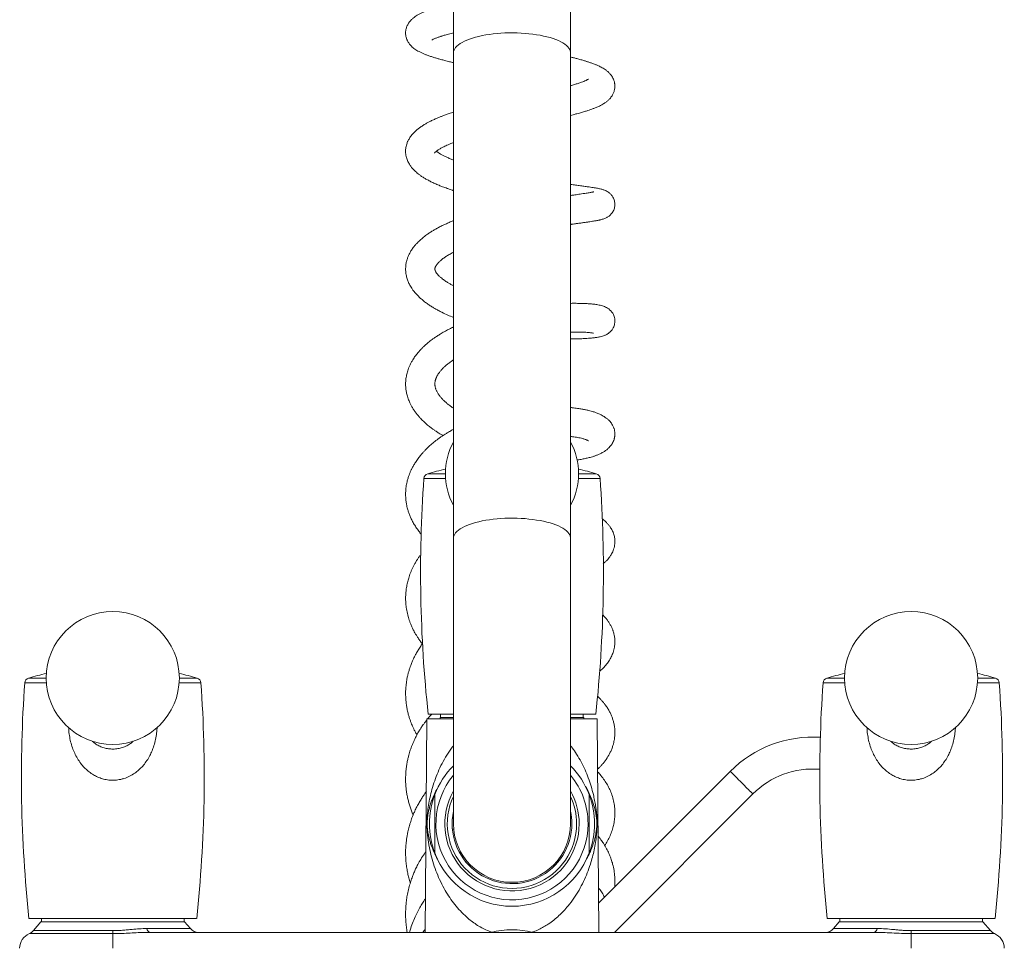
# Model space of a CAD drawing. Units: millimetres. Extents: x -940 to 1175, y -1085 to 1402.
# Drawn here: x 55 to 240, y 1056 to 1231 of the extents above; entities that cross this region are included whole.
import ezdxf

# ---------------------------------------------------------------- set-up
doc = ezdxf.new("R2010")
doc.units = ezdxf.units.MM

msp = doc.modelspace()

# ---------------------------------------------------------------- linework, layer by layer
at = {"color": 7, "linetype": 'Continuous', "lineweight": 0}
for p, q in [((136.74, 1278.03), (136.74, 1224.5)), ((158.74, 1224.5), (158.74, 1278.03)), ((136.74, 1224.5), (136.74, 1133.29)), ((158.74, 1133.29), (158.74, 1224.5)), ((136.74, 1133.29), (136.74, 1079.61)), ((158.74, 1079.61), (158.74, 1133.29)), ((131.74, 1099.31), (131.46, 1059.21)), ((131.99, 1100.21), (136.74, 1100.21)), ((134.24, 1099.61), (134.24, 1099.31)), ((136.74, 1099.61), (134.24, 1099.61)), ((134.34, 1100.21), (134.34, 1099.61)), ((158.74, 1100.21), (163.49, 1100.21)), ((161.24, 1099.61), (158.74, 1099.61)), ((161.14, 1099.61), (161.14, 1100.21)), ((161.24, 1099.31), (161.24, 1099.61)), ((164.03, 1059.21), (163.75, 1099.31)), ((188.76, 1089.46), (163.99, 1064.7)), ((166.99, 1059.21), (193, 1085.22)), ((136.54, 1080.61), (136.74, 1080.61)), ((136.79, 1078.61), (136.54, 1078.61)), ((56.99, 1061.81), (88.49, 1061.81)), ((59.24, 1061.21), (57.84, 1059.53)), ((59.24, 1061.21), (86.24, 1061.21)), ((59.34, 1061.81), (59.34, 1061.21)), ((86.14, 1061.21), (86.14, 1061.81)), ((87.32, 1059.92), (86.24, 1061.21)), ((206.99, 1061.81), (238.49, 1061.81)), ((209.24, 1061.21), (208.17, 1059.92)), ((236.24, 1061.21), (209.24, 1061.21)), ((209.34, 1061.81), (209.34, 1061.21)), ((236.14, 1061.21), (236.14, 1061.81)), ((237.65, 1059.53), (236.24, 1061.21)), ((72.74, 1058.97), (72.74, 1059.53)), ((72.74, 1058.97), (72.74, 1056.21)), ((79.77, 1059.21), (215.72, 1059.21)), ((167.05, 1059.21), (167.05, 1059.27)), ((222.74, 1058.97), (222.74, 1059.53)), ((222.74, 1058.97), (222.74, 1056.21))]:
    msp.add_line(p, q, dxfattribs=at)
at = {"color": 8, "linetype": 'Continuous', "lineweight": 0}
for p, q in [((131.91, 1145.38), (135.24, 1145.38)), ((160.24, 1145.38), (163.58, 1145.38)), ((135.28, 1144.49), (131.2, 1144.49)), ((164.29, 1144.49), (160.21, 1144.49)), ((56.91, 1106.98), (60.24, 1106.98)), ((85.24, 1106.98), (88.58, 1106.98)), ((206.91, 1106.98), (210.24, 1106.98)), ((235.24, 1106.98), (238.58, 1106.98)), ((60.28, 1106.09), (56.2, 1106.09)), ((89.29, 1106.09), (85.21, 1106.09)), ((210.28, 1106.09), (206.2, 1106.09)), ((239.29, 1106.09), (235.21, 1106.09)), ((72.74, 1058.97), (57.08, 1058.97)), ((57.84, 1059.53), (72.74, 1059.53)), ((79.1, 1059.92), (87.32, 1059.92)), ((208.17, 1059.92), (216.39, 1059.92)), ((222.74, 1059.53), (237.65, 1059.53)), ((238.41, 1058.97), (222.74, 1058.97))]:
    msp.add_line(p, q, dxfattribs=at)
at = {"color": 8, "linetype": 'Continuous', "lineweight": 0, "flags": 128}
for points in [[(158.74, 1224.5), (158.74, 1224.63), (158.69, 1224.89), (158.58, 1225.15), (158.43, 1225.4), (158.22, 1225.65), (157.96, 1225.9), (157.66, 1226.13), (157.3, 1226.36), (156.9, 1226.59), (156.46, 1226.8), (155.98, 1227), (155.46, 1227.19), (154.9, 1227.36), (154.3, 1227.52), (153.68, 1227.67), (153.02, 1227.8), (152.35, 1227.92), (151.65, 1228.02), (150.93, 1228.1), (150.19, 1228.17), (149.45, 1228.22), (148.69, 1228.25), (147.93, 1228.26), (147.18, 1228.26), (146.42, 1228.24), (145.67, 1228.2), (144.93, 1228.14), (144.2, 1228.06), (143.49, 1227.97), (142.8, 1227.86), (142.14, 1227.74), (141.5, 1227.6), (140.89, 1227.44), (140.31, 1227.28), (139.77, 1227.09), (139.26, 1226.9), (138.8, 1226.69), (138.38, 1226.48), (138, 1226.25), (137.68, 1226.02), (137.39, 1225.78), (137.16, 1225.53), (136.98, 1225.28), (136.85, 1225.02), (136.77, 1224.76), (136.74, 1224.5), (136.74, 1224.5)], [(158.74, 1133.29), (158.74, 1133.42), (158.69, 1133.68), (158.58, 1133.93), (158.43, 1134.19), (158.22, 1134.44), (157.96, 1134.68), (157.66, 1134.92), (157.3, 1135.15), (156.9, 1135.37), (156.46, 1135.58), (155.98, 1135.78), (155.46, 1135.97), (154.9, 1136.15), (154.3, 1136.31), (153.68, 1136.46), (153.02, 1136.59), (152.35, 1136.7), (151.65, 1136.81), (150.93, 1136.89), (150.19, 1136.96), (149.45, 1137), (148.69, 1137.04), (147.93, 1137.05), (147.18, 1137.04), (146.42, 1137.02), (145.67, 1136.98), (144.93, 1136.92), (144.2, 1136.85), (143.49, 1136.76), (142.8, 1136.65), (142.14, 1136.52), (141.5, 1136.38), (140.89, 1136.23), (140.31, 1136.06), (139.77, 1135.88), (139.26, 1135.68), (138.8, 1135.48), (138.38, 1135.26), (138, 1135.04), (137.68, 1134.8), (137.39, 1134.56), (137.16, 1134.31), (136.98, 1134.06), (136.85, 1133.81), (136.77, 1133.55), (136.74, 1133.29), (136.74, 1133.29)], [(188.76, 1089.46), (188.77, 1089.45), (188.81, 1089.4), (188.9, 1089.32), (189.02, 1089.2), (189.17, 1089.05), (189.35, 1088.87), (189.56, 1088.66), (189.8, 1088.42), (190.05, 1088.17), (190.32, 1087.9), (190.6, 1087.62), (190.88, 1087.34)], [(190.88, 1087.34), (191.16, 1087.06), (191.44, 1086.78), (191.71, 1086.51), (191.96, 1086.26), (192.19, 1086.03), (192.4, 1085.82), (192.59, 1085.63), (192.74, 1085.48), (192.86, 1085.36), (192.94, 1085.28), (192.99, 1085.23), (193, 1085.22)]]:
    msp.add_lwpolyline(points, dxfattribs=at)
at = {"color": 7, "linetype": 'Continuous', "lineweight": 0, "flags": 128}
msp.add_lwpolyline([(131.45, 1059.73), (131.27, 1059.53), (130.97, 1059.21)], dxfattribs=at)
at = {"color": 7, "linetype": 'Continuous', "lineweight": 0}
for centre in [(72.74, 1107.01), (222.74, 1107.01)]:
    msp.add_circle(centre, 12.5, dxfattribs=at)
for centre, radius, start, end in [((147.74, 1145.41), 12.5, 151.6424, 208.3576), ((147.74, 1145.41), 12.5, 331.6424, 28.3576), ((132.19, 1144.42), 1, 106.7381, 175.9522), ((147.74, 1092.71), 55, 103.1045, 106.7381), ((147.74, 1092.71), 55, 73.2619, 76.8955), ((163.3, 1144.42), 1, 4.0478, 73.2619), ((380.57, 1126.84), 250, 175.9522, 186.116), ((-85.08, 1126.84), 250, 353.884, 4.0478), ((57.19, 1106.02), 1, 106.7381, 175.9522), ((72.74, 1054.31), 55, 103.1045, 106.7381), ((72.74, 1054.31), 55, 73.2619, 76.8955), ((88.3, 1106.02), 1, 4.0478, 73.2619), ((207.19, 1106.02), 1, 106.7381, 175.9522), ((222.74, 1054.31), 55, 103.1045, 106.7381), ((222.74, 1054.31), 55, 73.2619, 76.8955), ((238.3, 1106.02), 1, 4.0478, 73.2619), ((305.57, 1088.44), 250, 175.9522, 186.116), ((-160.08, 1088.44), 250, 353.884, 4.0478), ((455.57, 1088.44), 250, 175.9522, 186.116), ((-10.08, 1088.44), 250, 353.884, 4.0478), ((204.31, 1073.91), 22, 86.4333, 135), ((147.74, 1079.61), 15.5, 135.2087, 159.3065), ((147.74, 1079.61), 15.5, 20.6935, 44.7913), ((204.31, 1073.91), 16, 85.4743, 135), ((147.74, 1079.61), 15.5, 159.3065, 200.6935), ((147.74, 1079.61), 15.5, 339.3065, 20.6935), ((147.74, 1079.61), 11.25, 167.8985, 0), ((147.74, 1079.61), 11.25, 0, 12.1015), ((147.74, 1079.61), 11, 180, 0), ((147.74, 1079.61), 15.5, 200.6935, 339.3065), ((58.24, 1056.21), 3, 112.8204, 180), ((56.31, 1060.82), 2, 292.8204, 320), ((79.98, 1060.08), 0.896, 190.0089, 256.1249), ((88.86, 1061.21), 2, 220, 270), ((147.74, 1044.21), 15.5, 75.4074, 104.5926), ((206.63, 1061.21), 2, 270, 320), ((215.51, 1060.08), 0.896, 283.8751, 349.9911), ((239.18, 1060.82), 2, 220, 247.1796), ((237.24, 1056.21), 3, 0, 67.1796)]:
    msp.add_arc(centre, radius, start, end, dxfattribs=at)
at = {"color": 8, "linetype": 'Continuous', "lineweight": 0}
for radius, start, end in [(14.29, 140.3145, 0), (14.29, 0, 39.6855), (12.62, 150.651, 0), (12.15, 154.8715, 0), (12.62, 0, 29.349), (12.15, 0, 25.1285)]:
    msp.add_arc((147.74, 1079.61), radius, start, end, dxfattribs=at)
at = {"color": 7, "linetype": 'Continuous', "lineweight": 0}
for points, knots in [([(136.74, 1233.81), (136.67, 1233.79), (136.35, 1233.72), (135.78, 1233.59), (135.04, 1233.4), (134.3, 1233.21), (133.62, 1233.02), (133.02, 1232.83), (132.48, 1232.66), (132, 1232.5), (131.49, 1232.31), (130.95, 1232.08), (130.42, 1231.84), (129.95, 1231.58), (129.54, 1231.32), (129.22, 1231.08), (128.97, 1230.86), (128.8, 1230.69), (128.66, 1230.54), (128.55, 1230.41), (128.43, 1230.26), (128.29, 1230.06), (128.13, 1229.78), (128, 1229.49), (127.89, 1229.18), (127.8, 1228.85), (127.75, 1228.46), (127.75, 1228.02), (127.81, 1227.62), (127.89, 1227.3), (127.98, 1227.05), (128.07, 1226.83), (128.24, 1226.51), (128.49, 1226.13), (128.84, 1225.75), (129.17, 1225.46), (129.5, 1225.2), (129.88, 1224.96), (130.31, 1224.71), (130.78, 1224.48), (131.3, 1224.26), (131.84, 1224.05), (132.43, 1223.84), (133.05, 1223.64), (133.69, 1223.45), (134.37, 1223.26), (135.13, 1223.06), (135.93, 1222.86), (136.5, 1222.72), (136.74, 1222.67)], [0, 0, 0, 0, 0.007805, 0.033209, 0.061614, 0.091966, 0.120588, 0.147173, 0.171794, 0.19524, 0.218718, 0.249227, 0.282095, 0.310482, 0.335527, 0.359897, 0.373765, 0.386028, 0.396322, 0.402923, 0.411161, 0.421911, 0.435287, 0.451698, 0.46313, 0.475747, 0.491705, 0.509223, 0.526537, 0.538903, 0.549723, 0.559019, 0.568452, 0.596025, 0.620682, 0.640326, 0.662657, 0.68788, 0.71234, 0.742183, 0.770203, 0.797638, 0.827041, 0.857164, 0.884283, 0.910598, 0.940625, 0.974454, 1, 1, 1, 1]), ([(132.71, 1226.92), (132.72, 1226.92), (132.72, 1226.92), (132.76, 1226.94), (132.83, 1226.98), (132.94, 1227.05), (133.12, 1227.13), (133.34, 1227.23), (133.6, 1227.33), (133.85, 1227.42), (134.08, 1227.5), (134.27, 1227.56), (134.43, 1227.62), (134.59, 1227.67), (134.78, 1227.73), (135.05, 1227.81), (135.39, 1227.91), (135.83, 1228.03), (136.29, 1228.15), (136.61, 1228.23), (136.74, 1228.26)], [0, 0, 0, 0, 0.05184, 0.108726, 0.156556, 0.216529, 0.286796, 0.363948, 0.435519, 0.500296, 0.54812, 0.588422, 0.621079, 0.647521, 0.682281, 0.729126, 0.788132, 0.859365, 0.942912, 1, 1, 1, 1]), ([(136.74, 1228.22), (136.74, 1228.23), (136.71, 1228.23), (136.69, 1228.24), (136.67, 1228.24)], [0, 0, 0, 0, 0.317043, 1, 1, 1, 1]), ([(158.74, 1212.76), (159.08, 1212.84), (159.73, 1213.01), (160.6, 1213.25), (161.35, 1213.46), (161.97, 1213.66), (162.5, 1213.84), (163.02, 1214.03), (163.58, 1214.25), (164.11, 1214.48), (164.59, 1214.73), (165.01, 1214.97), (165.43, 1215.25), (165.77, 1215.53), (166.01, 1215.77), (166.16, 1215.92), (166.28, 1216.07), (166.41, 1216.24), (166.56, 1216.46), (166.7, 1216.71), (166.82, 1216.97), (166.91, 1217.2), (166.98, 1217.44), (167.04, 1217.73), (167.08, 1218.06), (167.08, 1218.39), (167.05, 1218.65), (167.02, 1218.86), (166.97, 1219.06), (166.9, 1219.31), (166.78, 1219.62), (166.62, 1219.94), (166.42, 1220.24), (166.16, 1220.57), (165.83, 1220.91), (165.43, 1221.23), (165.05, 1221.49), (164.69, 1221.7), (164.34, 1221.89), (163.95, 1222.08), (163.49, 1222.28), (163.02, 1222.46), (162.62, 1222.6), (162.34, 1222.7), (162.08, 1222.79), (161.84, 1222.86), (161.59, 1222.94), (161.22, 1223.06), (160.68, 1223.21), (160, 1223.4), (159.35, 1223.57), (158.94, 1223.67), (158.74, 1223.71)], [0, 0, 0, 0, 0.037888, 0.075009, 0.107937, 0.136623, 0.161967, 0.186517, 0.216164, 0.252977, 0.28002, 0.305965, 0.333284, 0.362431, 0.376493, 0.387662, 0.396141, 0.40586, 0.418201, 0.4326, 0.444992, 0.455912, 0.465227, 0.477527, 0.49287, 0.507047, 0.517961, 0.524575, 0.533266, 0.544516, 0.558179, 0.576097, 0.591826, 0.608936, 0.637911, 0.66542, 0.690967, 0.714302, 0.735301, 0.75624, 0.78509, 0.815138, 0.832527, 0.845971, 0.858314, 0.870214, 0.881674, 0.893054, 0.921697, 0.952907, 0.97825, 1, 1, 1, 1]), ([(162.1, 1219.56), (162.1, 1219.56), (162.1, 1219.57), (162.08, 1219.54), (162.01, 1219.5), (161.9, 1219.44), (161.76, 1219.37), (161.56, 1219.28), (161.25, 1219.15), (160.78, 1218.96), (160.18, 1218.76), (159.5, 1218.55), (158.99, 1218.41), (158.74, 1218.34)], [0, 0, 0, 0, 0.000041, 0.073126, 0.156318, 0.231319, 0.294641, 0.35297, 0.469858, 0.595176, 0.73239, 0.869826, 1, 1, 1, 1]), ([(136.74, 1213.36), (136.48, 1213.27), (135.96, 1213.1), (135.26, 1212.85), (134.64, 1212.62), (134.07, 1212.4), (133.46, 1212.14), (132.82, 1211.85), (132.21, 1211.55), (131.65, 1211.25), (131.1, 1210.92), (130.56, 1210.56), (130.06, 1210.19), (129.62, 1209.82), (129.3, 1209.49), (129.03, 1209.2), (128.8, 1208.92), (128.58, 1208.62), (128.4, 1208.33), (128.26, 1208.06), (128.13, 1207.8), (128.01, 1207.49), (127.9, 1207.12), (127.81, 1206.72), (127.76, 1206.34), (127.75, 1205.99), (127.76, 1205.69), (127.79, 1205.44), (127.82, 1205.21), (127.88, 1204.95), (127.97, 1204.64), (128.09, 1204.28), (128.26, 1203.92), (128.49, 1203.5), (128.79, 1203.08), (129.13, 1202.67), (129.46, 1202.34), (129.77, 1202.05), (130.12, 1201.76), (130.53, 1201.45), (131.02, 1201.12), (131.58, 1200.79), (132.19, 1200.45), (132.87, 1200.12), (133.49, 1199.84), (134, 1199.62), (134.37, 1199.47), (134.73, 1199.33), (135.14, 1199.18), (135.59, 1199.02), (136.07, 1198.85), (136.46, 1198.72), (136.68, 1198.65), (136.74, 1198.63)], [0, 0, 0, 0, 0.0265054, 0.0530359, 0.0754866, 0.0947715, 0.1180354, 0.1478931, 0.1750066, 0.1980571, 0.2242796, 0.25429, 0.2823579, 0.3076303, 0.3312538, 0.3454364, 0.3617719, 0.3796274, 0.3953541, 0.4083674, 0.4200247, 0.4342768, 0.4514319, 0.469954, 0.4865629, 0.5012056, 0.5142686, 0.5242137, 0.5333218, 0.5446402, 0.5588936, 0.5760005, 0.5941474, 0.6113095, 0.6389329, 0.6631723, 0.6842417, 0.702696, 0.7211053, 0.7437019, 0.7711633, 0.7982145, 0.8256118, 0.8554603, 0.8863354, 0.9026929, 0.9155625, 0.9286575, 0.9434591, 0.9599437, 0.9780374, 0.9933698, 1, 1, 1, 1]), ([(133.18, 1205.66), (133.18, 1205.66), (133.18, 1205.66), (133.2, 1205.69), (133.24, 1205.74), (133.31, 1205.81), (133.39, 1205.88), (133.49, 1205.98), (133.65, 1206.1), (133.86, 1206.25), (134.11, 1206.41), (134.36, 1206.55), (134.62, 1206.7), (134.93, 1206.86), (135.3, 1207.04), (135.74, 1207.23), (136.2, 1207.43), (136.55, 1207.57), (136.73, 1207.63), (136.74, 1207.64)], [0, 0, 0, 0, 0.026758, 0.094158, 0.150098, 0.198617, 0.248888, 0.301988, 0.364349, 0.437616, 0.510717, 0.573026, 0.627698, 0.690836, 0.764605, 0.838635, 0.920257, 0.993427, 1, 1, 1, 1]), ([(136.74, 1204.36), (136.71, 1204.37), (136.42, 1204.48), (135.96, 1204.67), (135.34, 1204.95), (134.77, 1205.23), (134.28, 1205.49), (133.93, 1205.72), (133.68, 1205.89), (133.58, 1205.97), (133.53, 1206.01)], [0, 0, 0, 0, 0.020705, 0.184099, 0.340471, 0.494412, 0.65766, 0.819206, 0.915209, 1, 1, 1, 1]), ([(158.74, 1192.25), (158.81, 1192.26), (159.07, 1192.3), (159.54, 1192.36), (160.17, 1192.45), (160.85, 1192.55), (161.52, 1192.64), (162.11, 1192.73), (162.62, 1192.81), (163.04, 1192.87), (163.38, 1192.93), (163.65, 1192.98), (163.87, 1193.02), (164.07, 1193.06), (164.29, 1193.11), (164.56, 1193.18), (164.86, 1193.26), (165.15, 1193.36), (165.41, 1193.48), (165.64, 1193.6), (165.86, 1193.74), (166.1, 1193.92), (166.35, 1194.16), (166.58, 1194.44), (166.77, 1194.76), (166.93, 1195.11), (167.03, 1195.48), (167.08, 1195.89), (167.07, 1196.31), (167, 1196.71), (166.88, 1197.06), (166.68, 1197.46), (166.38, 1197.88), (165.98, 1198.24), (165.62, 1198.47), (165.33, 1198.62), (165.1, 1198.71), (164.87, 1198.79), (164.62, 1198.86), (164.33, 1198.94), (163.88, 1199.04), (163.22, 1199.15), (162.37, 1199.28), (161.49, 1199.41), (160.63, 1199.53), (159.73, 1199.65), (159.09, 1199.74), (158.75, 1199.78), (158.74, 1199.78)], [0, 0, 0, 0, 0.007779, 0.030027, 0.056931, 0.088534, 0.12085, 0.152909, 0.181881, 0.207742, 0.230473, 0.249726, 0.26592, 0.279616, 0.295084, 0.315965, 0.34053, 0.364558, 0.384784, 0.396307, 0.407357, 0.420411, 0.432041, 0.445296, 0.458175, 0.470223, 0.482575, 0.495806, 0.509301, 0.52217, 0.534086, 0.544966, 0.565762, 0.586761, 0.605593, 0.620872, 0.635596, 0.653479, 0.675006, 0.699495, 0.72405, 0.781254, 0.837993, 0.879222, 0.920474, 0.961163, 0.998838, 1, 1, 1, 1]), ([(163.12, 1198.39), (163.1, 1198.38), (163.08, 1198.38), (162.94, 1198.35), (162.77, 1198.31), (162.54, 1198.27), (162.25, 1198.22), (161.88, 1198.16), (161.41, 1198.08), (160.87, 1198), (160.31, 1197.92), (159.81, 1197.85), (159.37, 1197.79), (159.02, 1197.74), (158.82, 1197.71), (158.74, 1197.7)], [0, 0, 0, 0, 0.080936, 0.164263, 0.238916, 0.306451, 0.382028, 0.46924, 0.568113, 0.67869, 0.769523, 0.848514, 0.915155, 0.9694, 1, 1, 1, 1]), ([(136.74, 1192.97), (136.66, 1192.93), (136.33, 1192.8), (135.76, 1192.56), (135.01, 1192.21), (134.27, 1191.85), (133.59, 1191.49), (132.98, 1191.14), (132.4, 1190.78), (131.91, 1190.45), (131.49, 1190.14), (131.13, 1189.87), (130.78, 1189.57), (130.44, 1189.28), (130.16, 1189.01), (129.94, 1188.78), (129.75, 1188.58), (129.55, 1188.35), (129.32, 1188.08), (129.08, 1187.76), (128.86, 1187.44), (128.68, 1187.15), (128.5, 1186.82), (128.31, 1186.44), (128.12, 1185.95), (127.94, 1185.4), (127.82, 1184.82), (127.76, 1184.24), (127.75, 1183.71), (127.78, 1183.23), (127.85, 1182.8), (127.93, 1182.41), (128.04, 1182.04), (128.16, 1181.68), (128.3, 1181.34), (128.46, 1181), (128.66, 1180.64), (128.9, 1180.24), (129.19, 1179.83), (129.49, 1179.46), (129.77, 1179.14), (130.03, 1178.87), (130.37, 1178.53), (130.85, 1178.11), (131.45, 1177.62), (132.08, 1177.18), (132.68, 1176.79), (133.27, 1176.44), (133.89, 1176.09), (134.69, 1175.68), (135.64, 1175.23), (136.39, 1174.92), (136.74, 1174.78)], [0, 0, 0, 0, 0.008272, 0.031768, 0.057681, 0.085694, 0.111782, 0.134788, 0.15767, 0.18292, 0.198349, 0.214819, 0.232348, 0.250295, 0.265624, 0.277927, 0.287691, 0.298856, 0.313314, 0.330712, 0.346822, 0.36047, 0.37194, 0.391877, 0.41323, 0.436329, 0.462967, 0.485693, 0.508087, 0.527741, 0.544652, 0.561235, 0.576705, 0.592176, 0.607382, 0.622017, 0.638115, 0.65773, 0.679033, 0.698491, 0.714769, 0.7284, 0.743201, 0.771419, 0.801579, 0.829158, 0.854254, 0.877042, 0.900096, 0.926293, 0.965182, 1, 1, 1, 1]), ([(136.74, 1180.73), (136.73, 1180.74), (136.5, 1180.85), (136.12, 1181.07), (135.67, 1181.33), (135.31, 1181.56), (135.01, 1181.77), (134.69, 1182.01), (134.41, 1182.24), (134.17, 1182.45), (134, 1182.61), (133.88, 1182.74), (133.78, 1182.86), (133.67, 1182.98), (133.57, 1183.12), (133.49, 1183.24), (133.43, 1183.35), (133.38, 1183.43), (133.34, 1183.51), (133.31, 1183.59), (133.29, 1183.67), (133.27, 1183.76), (133.25, 1183.84), (133.25, 1183.91), (133.26, 1183.99), (133.28, 1184.07), (133.31, 1184.16), (133.35, 1184.27), (133.41, 1184.39), (133.47, 1184.5), (133.55, 1184.63), (133.66, 1184.77), (133.79, 1184.93), (133.94, 1185.09), (134.11, 1185.25), (134.32, 1185.46), (134.6, 1185.69), (134.91, 1185.92), (135.2, 1186.12), (135.47, 1186.3), (135.77, 1186.49), (136.11, 1186.69), (136.44, 1186.87), (136.66, 1186.99), (136.74, 1187.03)], [0, 0, 0, 0, 0.003031, 0.041241, 0.075546, 0.097057, 0.121861, 0.150227, 0.183124, 0.20751, 0.229613, 0.246851, 0.260234, 0.278093, 0.302219, 0.325131, 0.343626, 0.359774, 0.377169, 0.39677, 0.418537, 0.440531, 0.478959, 0.51129, 0.544165, 0.569336, 0.599167, 0.62703, 0.650678, 0.671614, 0.692169, 0.716792, 0.740754, 0.763245, 0.784639, 0.806722, 0.841525, 0.872238, 0.894247, 0.913638, 0.935237, 0.959061, 0.98513, 1, 1, 1, 1]), ([(158.74, 1170.77), (159.04, 1170.76), (159.73, 1170.76), (160.64, 1170.77), (161.47, 1170.81), (162.12, 1170.85), (162.63, 1170.89), (163.04, 1170.93), (163.38, 1170.98), (163.69, 1171.02), (164.01, 1171.08), (164.36, 1171.15), (164.74, 1171.26), (165.16, 1171.4), (165.61, 1171.62), (166, 1171.89), (166.26, 1172.13), (166.46, 1172.35), (166.62, 1172.58), (166.79, 1172.86), (166.93, 1173.2), (167.04, 1173.62), (167.09, 1174.06), (167.06, 1174.53), (166.95, 1174.95), (166.82, 1175.29), (166.67, 1175.55), (166.54, 1175.76), (166.39, 1175.94), (166.24, 1176.1), (166.07, 1176.25), (165.89, 1176.4), (165.64, 1176.57), (165.3, 1176.75), (164.92, 1176.9), (164.51, 1177.02), (164.12, 1177.11), (163.69, 1177.19), (163.29, 1177.25), (162.89, 1177.29), (162.47, 1177.33), (161.98, 1177.37), (161.34, 1177.4), (160.52, 1177.42), (159.67, 1177.43), (159.06, 1177.43), (158.78, 1177.42), (158.74, 1177.42)], [0, 0, 0, 0, 0.036072, 0.083771, 0.122885, 0.157302, 0.18703, 0.212079, 0.232547, 0.253013, 0.276016, 0.299615, 0.327827, 0.358772, 0.389107, 0.408618, 0.424511, 0.436399, 0.444941, 0.455527, 0.469508, 0.482929, 0.499097, 0.515496, 0.530725, 0.543151, 0.553044, 0.561861, 0.56981, 0.579182, 0.587336, 0.597358, 0.613859, 0.635385, 0.660727, 0.684478, 0.718144, 0.748784, 0.774361, 0.79929, 0.823605, 0.848636, 0.883293, 0.922748, 0.967004, 0.995867, 1, 1, 1, 1]), ([(136.74, 1172.98), (136.51, 1172.87), (135.99, 1172.62), (135.22, 1172.21), (134.48, 1171.79), (133.82, 1171.38), (133.27, 1171.01), (132.79, 1170.67), (132.38, 1170.35), (131.98, 1170.03), (131.54, 1169.66), (131.09, 1169.24), (130.67, 1168.82), (130.32, 1168.44), (130.03, 1168.1), (129.79, 1167.8), (129.56, 1167.5), (129.33, 1167.17), (129.08, 1166.78), (128.8, 1166.3), (128.54, 1165.77), (128.32, 1165.24), (128.15, 1164.76), (128.03, 1164.34), (127.93, 1163.93), (127.85, 1163.5), (127.79, 1163.02), (127.75, 1162.5), (127.75, 1162), (127.78, 1161.56), (127.82, 1161.21), (127.87, 1160.89), (127.94, 1160.55), (128.03, 1160.17), (128.15, 1159.73), (128.31, 1159.3), (128.46, 1158.92), (128.61, 1158.61), (128.74, 1158.34), (128.88, 1158.09), (129.03, 1157.82), (129.23, 1157.49), (129.51, 1157.07), (129.86, 1156.62), (130.23, 1156.17), (130.59, 1155.78), (130.92, 1155.43), (131.23, 1155.14), (131.55, 1154.85), (131.87, 1154.57), (132.2, 1154.3), (132.5, 1154.07), (132.83, 1153.82), (133.24, 1153.53), (133.74, 1153.19), (134.26, 1152.86), (134.62, 1152.66), (134.77, 1152.57)], [0, 0, 0, 0, 0.024108, 0.05328, 0.083229, 0.106518, 0.12951, 0.149827, 0.166364, 0.182924, 0.203516, 0.227244, 0.249454, 0.269502, 0.284191, 0.298668, 0.312936, 0.327438, 0.344387, 0.367015, 0.391721, 0.414483, 0.434758, 0.451858, 0.467514, 0.484841, 0.504107, 0.525637, 0.548299, 0.564104, 0.57764, 0.590614, 0.603684, 0.619025, 0.63765, 0.657647, 0.673409, 0.686589, 0.697963, 0.709102, 0.720137, 0.734026, 0.754118, 0.777623, 0.79935, 0.818962, 0.836496, 0.851981, 0.865566, 0.882315, 0.897024, 0.909706, 0.922493, 0.93945, 0.960196, 0.983265, 1, 1, 1, 1]), ([(158.74, 1172.02), (158.91, 1172.02), (159.36, 1172.03), (160.02, 1172.03), (160.73, 1172.02), (161.34, 1172), (161.88, 1171.96), (162.32, 1171.92), (162.68, 1171.88), (162.92, 1171.84), (163.04, 1171.82), (163.05, 1171.82), (163.05, 1171.82)], [0, 0, 0, 0, 0.069284, 0.186927, 0.302996, 0.417533, 0.530519, 0.641891, 0.751588, 0.858921, 0.936984, 1, 1, 1, 1]), ([(136.74, 1157.74), (136.6, 1157.83), (136.26, 1158.06), (135.77, 1158.42), (135.29, 1158.82), (134.86, 1159.22), (134.48, 1159.61), (134.22, 1159.92), (134.04, 1160.16), (133.92, 1160.34), (133.79, 1160.54), (133.66, 1160.77), (133.55, 1161), (133.46, 1161.2), (133.41, 1161.36), (133.36, 1161.5), (133.32, 1161.66), (133.29, 1161.83), (133.27, 1162), (133.26, 1162.15), (133.25, 1162.27), (133.26, 1162.39), (133.26, 1162.51), (133.28, 1162.66), (133.31, 1162.83), (133.35, 1162.99), (133.39, 1163.12), (133.43, 1163.25), (133.48, 1163.37), (133.54, 1163.53), (133.63, 1163.71), (133.74, 1163.91), (133.84, 1164.08), (133.94, 1164.22), (134.04, 1164.37), (134.18, 1164.55), (134.34, 1164.76), (134.52, 1164.96), (134.69, 1165.14), (134.91, 1165.36), (135.24, 1165.67), (135.71, 1166.06), (136.22, 1166.45), (136.59, 1166.69), (136.74, 1166.79)], [0, 0, 0, 0, 0.0284226, 0.0690975, 0.1083097, 0.146674, 0.18589, 0.2254745, 0.2438915, 0.261682, 0.2830866, 0.3092431, 0.3374876, 0.361208, 0.3803256, 0.3972629, 0.4155862, 0.4396432, 0.4640468, 0.4839604, 0.5005979, 0.5152983, 0.5311495, 0.5520365, 0.5761801, 0.5965172, 0.6124531, 0.6276647, 0.6422475, 0.6599957, 0.6827303, 0.7067296, 0.725027, 0.7385125, 0.7537063, 0.7730826, 0.7960244, 0.8172173, 0.8354848, 0.8507838, 0.8845693, 0.9258425, 0.9687537, 1, 1, 1, 1]), ([(159.96, 1147.99), (160.07, 1148), (160.48, 1148.06), (161.13, 1148.17), (161.9, 1148.34), (162.54, 1148.51), (163.11, 1148.68), (163.62, 1148.86), (164.11, 1149.06), (164.52, 1149.26), (164.92, 1149.48), (165.34, 1149.75), (165.72, 1150.05), (166.03, 1150.35), (166.26, 1150.62), (166.48, 1150.91), (166.69, 1151.26), (166.86, 1151.63), (166.96, 1151.96), (167.02, 1152.21), (167.05, 1152.42), (167.07, 1152.66), (167.08, 1152.95), (167.06, 1153.27), (167.01, 1153.56), (166.95, 1153.79), (166.87, 1154.03), (166.77, 1154.28), (166.62, 1154.58), (166.41, 1154.9), (166.16, 1155.23), (165.84, 1155.56), (165.47, 1155.86), (165.08, 1156.14), (164.68, 1156.37), (164.28, 1156.57), (163.9, 1156.74), (163.58, 1156.86), (163.29, 1156.96), (162.99, 1157.06), (162.61, 1157.18), (162.12, 1157.31), (161.53, 1157.44), (160.85, 1157.57), (160.02, 1157.7), (159.32, 1157.79), (158.85, 1157.83), (158.74, 1157.84)], [0, 0, 0, 0, 0.014161, 0.052548, 0.089826, 0.126033, 0.152848, 0.182159, 0.213039, 0.239349, 0.26211, 0.290068, 0.323451, 0.342745, 0.361401, 0.37965, 0.399317, 0.420011, 0.437171, 0.447243, 0.455781, 0.466478, 0.479757, 0.49519, 0.508987, 0.520186, 0.528854, 0.542665, 0.558781, 0.577643, 0.599788, 0.623578, 0.651165, 0.676738, 0.703008, 0.730532, 0.753302, 0.77184, 0.786286, 0.802238, 0.82297, 0.847958, 0.877348, 0.909687, 0.944592, 0.987365, 1, 1, 1, 1]), ([(136.74, 1153.74), (136.6, 1153.66), (136.24, 1153.47), (135.72, 1153.17), (135.21, 1152.86), (134.79, 1152.58), (134.35, 1152.29), (133.76, 1151.87), (133.06, 1151.33), (132.37, 1150.74), (131.81, 1150.21), (131.35, 1149.75), (130.96, 1149.33), (130.55, 1148.84), (130.08, 1148.24), (129.62, 1147.58), (129.23, 1146.93), (128.94, 1146.37), (128.69, 1145.86), (128.49, 1145.36), (128.33, 1144.93), (128.21, 1144.56), (128.12, 1144.23), (128.02, 1143.85), (127.93, 1143.41), (127.85, 1142.95), (127.8, 1142.5), (127.77, 1142.09), (127.75, 1141.67), (127.76, 1141.22), (127.78, 1140.7), (127.85, 1140.11), (127.94, 1139.54), (128.05, 1139.04), (128.16, 1138.66), (128.25, 1138.34), (128.35, 1138.04), (128.47, 1137.72), (128.64, 1137.28), (128.9, 1136.73), (129.26, 1136.04), (129.7, 1135.33), (130.18, 1134.65), (130.53, 1134.23), (130.68, 1134.04)], [0, 0, 0, 0, 0.0170283, 0.0442583, 0.0658127, 0.0819871, 0.1002994, 0.1239099, 0.1643259, 0.2004961, 0.2304077, 0.2551281, 0.2775314, 0.3003057, 0.3324876, 0.3713791, 0.4022118, 0.4284552, 0.4517967, 0.4750349, 0.4977827, 0.5116216, 0.5256545, 0.5428714, 0.5634491, 0.5855205, 0.6042314, 0.6228093, 0.639955, 0.6599775, 0.6829782, 0.7091051, 0.738164, 0.7590965, 0.7763078, 0.7898326, 0.8028232, 0.8175943, 0.8336705, 0.8643581, 0.8962402, 0.9329116, 0.9701623, 1, 1, 1, 1]), ([(158.74, 1152.41), (158.87, 1152.39), (159.17, 1152.36), (159.62, 1152.29), (160.11, 1152.21), (160.58, 1152.12), (160.97, 1152.02), (161.28, 1151.93), (161.52, 1151.85), (161.74, 1151.77), (161.92, 1151.69), (162.04, 1151.63), (162.09, 1151.6), (162.09, 1151.6), (162.08, 1151.6)], [0, 0, 0, 0, 0.065091, 0.154746, 0.251298, 0.354142, 0.464613, 0.539335, 0.621319, 0.71051, 0.806826, 0.898225, 0.976483, 1, 1, 1, 1]), ([(164.9, 1128.52), (165, 1128.61), (165.23, 1128.8), (165.56, 1129.12), (165.88, 1129.47), (166.11, 1129.78), (166.26, 1130.01), (166.47, 1130.34), (166.69, 1130.78), (166.85, 1131.22), (166.99, 1131.71), (167.07, 1132.23), (167.08, 1132.75), (167.05, 1133.21), (166.98, 1133.63), (166.87, 1134.02), (166.74, 1134.4), (166.57, 1134.77), (166.38, 1135.11), (166.16, 1135.46), (165.86, 1135.84), (165.52, 1136.22), (165.19, 1136.53), (164.92, 1136.76), (164.76, 1136.89), (164.69, 1136.94)], [0, 0, 0, 0, 0.040472, 0.091386, 0.142088, 0.184904, 0.217199, 0.252627, 0.295073, 0.343014, 0.394087, 0.446986, 0.499428, 0.545473, 0.584786, 0.624121, 0.665294, 0.707917, 0.743491, 0.784269, 0.836599, 0.891981, 0.937556, 0.973706, 1, 1, 1, 1]), ([(130.62, 1130.23), (130.56, 1130.16), (130.39, 1129.92), (130.12, 1129.54), (129.81, 1129.05), (129.51, 1128.54), (129.24, 1128.03), (128.99, 1127.52), (128.7, 1126.86), (128.41, 1126.07), (128.14, 1125.14), (127.95, 1124.25), (127.82, 1123.37), (127.76, 1122.51), (127.75, 1121.81), (127.78, 1121.23), (127.81, 1120.76), (127.87, 1120.25), (127.96, 1119.71), (128.08, 1119.15), (128.21, 1118.63), (128.36, 1118.13), (128.53, 1117.63), (128.74, 1117.08), (128.99, 1116.5), (129.25, 1115.97), (129.51, 1115.48), (129.79, 1115.02), (130.1, 1114.52), (130.47, 1113.98), (130.76, 1113.61), (130.9, 1113.42)], [0, 0, 0, 0, 0.015185, 0.046468, 0.074883, 0.109257, 0.140432, 0.17038, 0.200853, 0.259949, 0.309803, 0.362179, 0.412333, 0.459353, 0.507445, 0.531103, 0.557065, 0.586021, 0.617605, 0.650119, 0.681681, 0.707722, 0.736926, 0.769653, 0.805557, 0.839625, 0.866816, 0.895042, 0.926767, 0.961963, 1, 1, 1, 1]), ([(164.2, 1108.28), (164.3, 1108.36), (164.67, 1108.65), (165.22, 1109.23), (165.82, 1109.98), (166.31, 1110.78), (166.63, 1111.48), (166.83, 1112.07), (166.95, 1112.55), (167.03, 1113.02), (167.07, 1113.46), (167.08, 1113.83), (167.07, 1114.18), (167.04, 1114.52), (166.99, 1114.9), (166.91, 1115.26), (166.83, 1115.58), (166.74, 1115.85), (166.64, 1116.15), (166.47, 1116.55), (166.22, 1117.03), (165.92, 1117.52), (165.57, 1118), (165.21, 1118.43), (164.94, 1118.72), (164.8, 1118.85), (164.78, 1118.87)], [0, 0, 0, 0, 0.029473, 0.110413, 0.189877, 0.267911, 0.341858, 0.380009, 0.423994, 0.466285, 0.499717, 0.532785, 0.558209, 0.586965, 0.619416, 0.653319, 0.680666, 0.701143, 0.722121, 0.761634, 0.807573, 0.855221, 0.90428, 0.954657, 0.991485, 1, 1, 1, 1]), ([(130.95, 1113.48), (130.91, 1113.43), (130.7, 1113.15), (130.35, 1112.63), (129.92, 1111.93), (129.58, 1111.31), (129.33, 1110.8), (129.14, 1110.41), (128.99, 1110.07), (128.86, 1109.74), (128.7, 1109.34), (128.53, 1108.84), (128.35, 1108.26), (128.18, 1107.64), (128.04, 1107.02), (127.93, 1106.4), (127.86, 1105.83), (127.81, 1105.34), (127.78, 1104.95), (127.76, 1104.59), (127.75, 1104.23), (127.76, 1103.74), (127.78, 1103.12), (127.85, 1102.38), (127.96, 1101.59), (128.11, 1100.8), (128.29, 1100.08), (128.49, 1099.43), (128.68, 1098.87), (128.87, 1098.39), (129.03, 1098.01), (129.2, 1097.63), (129.41, 1097.19), (129.64, 1096.73), (129.82, 1096.43), (129.89, 1096.32)], [0, 0, 0, 0, 0.010235, 0.055357, 0.100085, 0.141549, 0.169404, 0.193074, 0.212544, 0.229967, 0.25243, 0.282371, 0.317477, 0.352927, 0.388182, 0.423218, 0.457096, 0.484056, 0.505688, 0.522926, 0.542861, 0.566965, 0.603644, 0.646662, 0.691144, 0.73555, 0.77988, 0.814635, 0.848395, 0.87674, 0.899118, 0.916362, 0.94431, 0.978873, 1, 1, 1, 1]), ([(163.81, 1089.87), (163.92, 1089.97), (164.16, 1090.19), (164.51, 1090.56), (165.03, 1091.15), (165.64, 1091.96), (166.15, 1092.88), (166.49, 1093.66), (166.71, 1094.27), (166.85, 1094.81), (166.95, 1095.27), (167.01, 1095.68), (167.06, 1096.12), (167.08, 1096.64), (167.07, 1097.2), (167.01, 1097.84), (166.89, 1098.5), (166.72, 1099.16), (166.5, 1099.78), (166.24, 1100.38), (165.92, 1100.99), (165.55, 1101.6), (165.16, 1102.13), (164.78, 1102.59), (164.44, 1102.96), (164.12, 1103.29), (163.9, 1103.49), (163.81, 1103.58)], [0, 0, 0, 0, 0.0258364, 0.0597438, 0.0938736, 0.173202, 0.2511318, 0.2951598, 0.338789, 0.3766909, 0.4067355, 0.4299826, 0.4586667, 0.4928018, 0.5317156, 0.5693687, 0.6184823, 0.6621331, 0.7038553, 0.7464249, 0.7900724, 0.8356774, 0.8833174, 0.9149617, 0.946284, 0.9772876, 1, 1, 1, 1]), ([(131.74, 1099.14), (131.62, 1098.98), (131.39, 1098.69), (131.09, 1098.27), (130.84, 1097.91), (130.65, 1097.61), (130.47, 1097.33), (130.28, 1097.03), (130.05, 1096.63), (129.78, 1096.13), (129.49, 1095.55), (129.22, 1094.97), (128.99, 1094.42), (128.8, 1093.92), (128.64, 1093.46), (128.49, 1092.99), (128.34, 1092.47), (128.18, 1091.83), (128.03, 1091.09), (127.9, 1090.32), (127.83, 1089.62), (127.79, 1089.08), (127.77, 1088.65), (127.75, 1088.24), (127.75, 1087.73), (127.78, 1087.09), (127.84, 1086.32), (127.94, 1085.51), (128.08, 1084.7), (128.26, 1083.91), (128.47, 1083.15), (128.71, 1082.4), (128.94, 1081.78), (129.1, 1081.4), (129.16, 1081.26)], [0, 0, 0, 0, 0.030416, 0.056916, 0.079451, 0.098012, 0.11293, 0.130548, 0.153301, 0.18427, 0.220339, 0.254442, 0.285332, 0.313003, 0.338832, 0.362454, 0.391057, 0.425658, 0.466263, 0.512236, 0.550062, 0.578535, 0.598021, 0.61834, 0.643879, 0.679218, 0.721242, 0.765792, 0.809492, 0.852351, 0.894343, 0.935465, 0.975727, 1, 1, 1, 1]), ([(136.74, 1099.31), (136.72, 1099.31), (136.35, 1099.31), (135.71, 1099.31), (134.86, 1099.31), (134.11, 1099.31), (133.45, 1099.31), (132.89, 1099.31), (132.43, 1099.31), (132.09, 1099.31), (131.86, 1099.31), (131.75, 1099.31), (131.75, 1099.31), (131.76, 1099.31)], [0, 0, 0, 0, 0.007853, 0.1129, 0.217946, 0.320092, 0.422237, 0.527345, 0.632454, 0.734662, 0.836871, 0.942046, 1, 1, 1, 1]), ([(132.65, 1100.21), (132.64, 1100.19), (132.36, 1099.91), (132.12, 1099.6), (131.89, 1099.31)], [0, 0, 0, 0, 0.049706, 1, 1, 1, 1]), ([(163.73, 1099.31), (163.73, 1099.31), (163.73, 1099.31), (163.6, 1099.31), (163.35, 1099.31), (162.99, 1099.31), (162.52, 1099.31), (161.94, 1099.31), (161.27, 1099.31), (160.5, 1099.31), (159.67, 1099.31), (159.04, 1099.31), (158.74, 1099.31)], [0, 0, 0, 0, 0.0716809, 0.1771445, 0.279658, 0.3821723, 0.487666, 0.5931595, 0.695656, 0.7981528, 0.9036306, 1, 1, 1, 1]), ([(165.16, 1075.55), (165.21, 1075.61), (165.46, 1075.96), (165.83, 1076.64), (166.28, 1077.59), (166.63, 1078.57), (166.89, 1079.57), (167.04, 1080.61), (167.09, 1081.69), (167.03, 1082.8), (166.84, 1083.93), (166.54, 1085.01), (166.14, 1086.01), (165.68, 1086.92), (165.12, 1087.81), (164.51, 1088.65), (164.03, 1089.16), (163.82, 1089.4)], [0, 0, 0, 0, 0.014049, 0.083265, 0.153454, 0.222921, 0.291336, 0.361329, 0.433619, 0.508443, 0.585908, 0.664031, 0.73417, 0.79945, 0.867356, 0.939135, 1, 1, 1, 1]), ([(131.65, 1085.65), (131.56, 1085.53), (131.36, 1085.26), (131.03, 1084.78), (130.63, 1084.16), (130.19, 1083.43), (129.77, 1082.63), (129.41, 1081.86), (129.12, 1081.18), (128.9, 1080.59), (128.72, 1080.08), (128.58, 1079.65), (128.47, 1079.25), (128.35, 1078.83), (128.23, 1078.33), (128.11, 1077.76), (127.99, 1077.11), (127.9, 1076.46), (127.83, 1075.86), (127.79, 1075.37), (127.77, 1075), (127.76, 1074.68), (127.75, 1074.33), (127.75, 1073.9), (127.77, 1073.37), (127.81, 1072.65), (127.9, 1071.78), (128.05, 1070.81), (128.24, 1069.89), (128.44, 1069.12), (128.58, 1068.66), (128.64, 1068.49)], [0, 0, 0, 0, 0.023755, 0.055718, 0.095618, 0.14345, 0.196185, 0.243957, 0.283756, 0.318442, 0.348013, 0.372473, 0.393886, 0.41742, 0.445475, 0.478058, 0.515161, 0.554507, 0.588228, 0.615656, 0.635272, 0.650373, 0.668878, 0.692871, 0.722343, 0.757276, 0.812961, 0.868297, 0.920272, 0.968863, 1, 1, 1, 1]), ([(133.24, 1085.08), (133.24, 1085.07), (133.24, 1085.05), (133.24, 1084.86), (133.24, 1084.56), (133.24, 1084.19), (133.24, 1083.88), (133.24, 1083.53), (133.24, 1083.15), (133.24, 1082.73), (133.24, 1082.16), (133.24, 1081.55), (133.24, 1080.94), (133.24, 1080.34), (133.24, 1079.61), (133.24, 1078.77), (133.24, 1077.96), (133.24, 1077.19), (133.24, 1076.49), (133.24, 1075.85), (133.24, 1075.27), (133.24, 1074.79), (133.24, 1074.42), (133.24, 1074.18), (133.24, 1074.15), (133.24, 1074.13)], [0, 0, 0, 0, 0.048581, 0.097972, 0.161337, 0.194089, 0.226838, 0.256583, 0.286325, 0.317193, 0.348056, 0.400085, 0.427121, 0.454156, 0.500068, 0.544897, 0.591115, 0.635926, 0.68192, 0.729174, 0.777525, 0.83056, 0.88484, 0.941751, 1, 1, 1, 1]), ([(162.24, 1085.08), (162.24, 1085.07), (162.24, 1085.05), (162.24, 1084.86), (162.24, 1084.56), (162.24, 1084.19), (162.24, 1083.88), (162.24, 1083.53), (162.24, 1083.15), (162.24, 1082.73), (162.24, 1082.16), (162.24, 1081.55), (162.24, 1080.94), (162.24, 1080.34), (162.24, 1079.61), (162.24, 1078.77), (162.24, 1077.96), (162.24, 1077.19), (162.24, 1076.49), (162.24, 1075.85), (162.24, 1075.27), (162.24, 1074.79), (162.24, 1074.42), (162.24, 1074.18), (162.24, 1074.15), (162.24, 1074.13)], [0, 0, 0, 0, 0.048581, 0.097972, 0.161337, 0.194089, 0.226838, 0.256583, 0.286325, 0.317193, 0.348056, 0.400085, 0.427121, 0.454156, 0.500068, 0.544897, 0.591115, 0.635926, 0.68192, 0.729174, 0.777525, 0.83056, 0.88484, 0.941751, 1, 1, 1, 1]), ([(167.02, 1067.73), (167.04, 1068.01), (167.09, 1068.65), (167.06, 1069.69), (166.93, 1070.85), (166.7, 1071.93), (166.4, 1072.92), (166.07, 1073.81), (165.65, 1074.71), (165.22, 1075.47), (164.85, 1076.05), (164.59, 1076.43), (164.38, 1076.72), (164.2, 1076.95), (164.05, 1077.14), (163.95, 1077.26), (163.9, 1077.32)], [0, 0, 0, 0, 0.082413, 0.189837, 0.303601, 0.424408, 0.513179, 0.605361, 0.700966, 0.799483, 0.853999, 0.897962, 0.931403, 0.954531, 0.979592, 1, 1, 1, 1]), ([(131.57, 1074.39), (131.47, 1074.26), (131.12, 1073.78), (130.62, 1072.97), (130.08, 1072.01), (129.66, 1071.17), (129.32, 1070.41), (129.02, 1069.64), (128.72, 1068.78), (128.42, 1067.78), (128.16, 1066.7), (127.97, 1065.65), (127.85, 1064.69), (127.78, 1063.83), (127.75, 1063.01), (127.75, 1062.18), (127.8, 1061.26), (127.89, 1060.26), (128, 1059.55), (128.06, 1059.21)], [0, 0, 0, 0, 0.031322, 0.109484, 0.177923, 0.236664, 0.285722, 0.33363, 0.390532, 0.456449, 0.529796, 0.597818, 0.657724, 0.710161, 0.761083, 0.811972, 0.865326, 0.934304, 1, 1, 1, 1]), ([(165.13, 1065.84), (165.06, 1065.96), (164.84, 1066.37), (164.46, 1066.96), (164.12, 1067.41), (163.97, 1067.61)], [0, 0, 0, 0, 0.204969, 0.658784, 1, 1, 1, 1]), ([(131.51, 1065.59), (131.39, 1065.42), (131.09, 1064.99), (130.64, 1064.27), (130.13, 1063.37), (129.63, 1062.36), (129.15, 1061.21), (128.76, 1060.15), (128.57, 1059.46), (128.5, 1059.21)], [0, 0, 0, 0, 0.089114, 0.219283, 0.362221, 0.521872, 0.698284, 0.887465, 1, 1, 1, 1]), ([(72.74, 1059.53), (73.03, 1059.53), (73.63, 1059.54), (74.54, 1059.6), (75.46, 1059.68), (76.54, 1059.78), (77.76, 1059.89), (78.65, 1059.91), (79.1, 1059.92)], [0, 0, 0, 0, 0.127249, 0.269828, 0.412761, 0.555568, 0.777777, 1, 1, 1, 1]), ([(79.77, 1059.21), (79.27, 1059.2), (78.28, 1059.19), (76.77, 1059.11), (75.24, 1059.03), (73.89, 1058.98), (73.06, 1058.97), (72.74, 1058.97)], [0, 0, 0, 0, 0.2159855, 0.4319658, 0.6505903, 0.8691161, 1, 1, 1, 1]), ([(222.74, 1058.97), (222.44, 1058.97), (221.83, 1058.98), (220.62, 1059.02), (219.14, 1059.09), (217.4, 1059.18), (216.28, 1059.2), (215.72, 1059.21)], [0, 0, 0, 0, 0.127466, 0.25494, 0.512245, 0.755715, 1, 1, 1, 1]), ([(216.39, 1059.92), (216.89, 1059.91), (217.89, 1059.88), (219.18, 1059.76), (220.24, 1059.66), (221.06, 1059.59), (221.9, 1059.54), (222.46, 1059.53), (222.74, 1059.53)], [0, 0, 0, 0, 0.247308, 0.496467, 0.620936, 0.74537, 0.872705, 1, 1, 1, 1])]:
    msp.add_open_spline(points, degree=3, knots=knots, dxfattribs=at)
at = {"color": 8, "linetype": 'Continuous', "lineweight": 0}
for points, knots in [([(81.05, 1097.67), (81.05, 1097.64), (81.04, 1097.2), (80.94, 1096.36), (80.72, 1095.17), (80.41, 1094.08), (80.03, 1093.09), (79.57, 1092.15), (79.02, 1091.27), (78.37, 1090.45), (77.67, 1089.74), (76.85, 1089.08), (75.91, 1088.52), (75, 1088.16), (74.07, 1087.91), (73.13, 1087.78), (72.2, 1087.8), (71.34, 1087.93), (70.56, 1088.13), (69.7, 1088.48), (68.86, 1088.94), (68.08, 1089.51), (67.35, 1090.2), (66.68, 1090.98), (66.08, 1091.88), (65.56, 1092.86), (65.13, 1093.92), (64.8, 1095.03), (64.58, 1096.18), (64.46, 1097.07), (64.45, 1097.58), (64.45, 1097.69)], [0, 0, 0, 0, 0.003238, 0.04543, 0.087711, 0.129884, 0.164709, 0.19953, 0.240075, 0.275399, 0.310817, 0.346102, 0.386402, 0.426674, 0.447852, 0.486342, 0.524828, 0.544167, 0.576404, 0.608803, 0.64108, 0.676361, 0.711784, 0.747108, 0.786545, 0.826107, 0.865573, 0.906533, 0.947593, 0.988571, 1, 1, 1, 1]), ([(231.05, 1097.67), (231.05, 1097.64), (231.04, 1097.2), (230.94, 1096.36), (230.72, 1095.17), (230.41, 1094.08), (230.03, 1093.09), (229.57, 1092.15), (229.02, 1091.27), (228.37, 1090.45), (227.67, 1089.74), (226.85, 1089.08), (225.91, 1088.52), (225, 1088.16), (224.07, 1087.91), (223.13, 1087.78), (222.2, 1087.8), (221.34, 1087.93), (220.56, 1088.13), (219.7, 1088.48), (218.86, 1088.94), (218.08, 1089.51), (217.35, 1090.2), (216.68, 1090.98), (216.08, 1091.88), (215.56, 1092.86), (215.13, 1093.92), (214.8, 1095.03), (214.58, 1096.18), (214.46, 1097.07), (214.45, 1097.58), (214.45, 1097.69)], [0, 0, 0, 0, 0.003238, 0.04543, 0.087711, 0.129884, 0.164709, 0.19953, 0.240075, 0.275399, 0.310817, 0.346102, 0.386402, 0.426674, 0.447852, 0.486342, 0.524828, 0.544166, 0.576404, 0.608803, 0.64108, 0.676361, 0.711784, 0.747108, 0.786545, 0.826107, 0.865573, 0.906533, 0.947593, 0.988571, 1, 1, 1, 1]), ([(68.95, 1095.1), (69.15, 1094.92), (69.57, 1094.56), (70.29, 1094.16), (71.09, 1093.87), (71.93, 1093.69), (72.81, 1093.64), (73.69, 1093.71), (74.56, 1093.91), (75.35, 1094.24), (76.03, 1094.64), (76.38, 1094.97), (76.54, 1095.12)], [0, 0, 0, 0, 0.100135, 0.204113, 0.303012, 0.404869, 0.50505, 0.608879, 0.712029, 0.818621, 0.918891, 1, 1, 1, 1]), ([(143.99, 1059.22), (143.7, 1059.33), (143.03, 1059.57), (142.04, 1060.06), (141.03, 1060.67), (140.09, 1061.34), (139.08, 1062.18), (138.02, 1063.21), (136.96, 1064.44), (136.02, 1065.73), (135.14, 1067.15), (134.32, 1068.69), (133.59, 1070.36), (132.98, 1072.07), (132.49, 1073.82), (132.18, 1075.3), (131.99, 1076.48), (131.9, 1077.24), (131.83, 1077.9), (131.8, 1078.38), (131.77, 1078.81), (131.76, 1079.19), (131.76, 1079.52), (131.76, 1079.92), (131.77, 1080.4), (131.81, 1080.99), (131.89, 1081.91), (132.05, 1083.12), (132.33, 1084.59), (132.71, 1086.11), (133.2, 1087.7), (133.83, 1089.34), (134.58, 1090.95), (135.47, 1092.51), (136.2, 1093.62), (136.67, 1094.2), (136.74, 1094.29)], [0, 0, 0, 0, 0.019898, 0.046258, 0.072725, 0.099236, 0.125657, 0.164994, 0.204452, 0.243964, 0.283372, 0.330247, 0.377238, 0.424291, 0.471322, 0.518231, 0.540634, 0.563032, 0.575911, 0.58878, 0.597042, 0.605293, 0.61374, 0.617744, 0.630116, 0.64377, 0.657468, 0.695265, 0.733144, 0.771012, 0.815007, 0.859155, 0.903303, 0.947353, 0.991267, 1, 1, 1, 1]), ([(158.74, 1094.29), (158.85, 1094.16), (159.27, 1093.64), (159.94, 1092.63), (160.75, 1091.24), (161.48, 1089.75), (162.1, 1088.22), (162.62, 1086.67), (163, 1085.26), (163.27, 1084.01), (163.44, 1083.02), (163.57, 1082.14), (163.66, 1081.34), (163.71, 1080.56), (163.73, 1080), (163.74, 1079.62), (163.73, 1079.33), (163.72, 1078.82), (163.69, 1078.22), (163.6, 1077.26), (163.45, 1076.09), (163.19, 1074.7), (162.87, 1073.36), (162.45, 1071.91), (161.9, 1070.37), (161.19, 1068.74), (160.36, 1067.15), (159.4, 1065.62), (158.42, 1064.32), (157.47, 1063.23), (156.58, 1062.34), (155.62, 1061.51), (154.65, 1060.8), (153.7, 1060.21), (152.78, 1059.73), (152.06, 1059.4), (151.62, 1059.27), (151.53, 1059.24)], [0, 0, 0, 0, 0.011947, 0.047347, 0.088535, 0.129821, 0.171169, 0.212511, 0.253747, 0.28167, 0.309592, 0.32918, 0.348758, 0.368171, 0.381598, 0.384167, 0.392049, 0.399943, 0.416644, 0.433407, 0.469448, 0.505546, 0.541677, 0.577764, 0.623187, 0.668765, 0.714344, 0.759824, 0.805164, 0.835071, 0.865052, 0.894997, 0.924854, 0.947755, 0.970746, 0.9937, 1, 1, 1, 1]), ([(218.95, 1095.1), (219.15, 1094.92), (219.57, 1094.56), (220.29, 1094.16), (221.09, 1093.87), (221.93, 1093.69), (222.81, 1093.64), (223.69, 1093.71), (224.56, 1093.91), (225.35, 1094.24), (226.03, 1094.64), (226.38, 1094.97), (226.54, 1095.12)], [0, 0, 0, 0, 0.100135, 0.204113, 0.303012, 0.404869, 0.50505, 0.608878, 0.712029, 0.818621, 0.91889, 1, 1, 1, 1]), ([(133.9, 1086.57), (133.7, 1086.22), (133.28, 1085.47), (132.84, 1084.45), (132.5, 1083.54), (132.26, 1082.77), (132.06, 1081.96), (131.93, 1081.25), (131.86, 1080.67), (131.82, 1080.27), (131.8, 1079.95), (131.8, 1079.76), (131.8, 1079.57), (131.8, 1079.33), (131.82, 1079.05), (131.86, 1078.56), (131.95, 1077.91), (132.1, 1077.15), (132.29, 1076.44), (132.59, 1075.5), (133.05, 1074.32), (133.49, 1073.38), (133.78, 1072.92), (133.79, 1072.9)], [0, 0, 0, 0, 0.085437, 0.181053, 0.241158, 0.301336, 0.361417, 0.421391, 0.447081, 0.472563, 0.488221, 0.492779, 0.499127, 0.512846, 0.527565, 0.542344, 0.597986, 0.653896, 0.710109, 0.766167, 0.881036, 0.995901, 1, 1, 1, 1]), ([(161.72, 1072.94), (161.74, 1072.96), (161.99, 1073.37), (162.33, 1074.1), (162.77, 1075.12), (163.1, 1076.06), (163.37, 1077.05), (163.52, 1077.87), (163.61, 1078.45), (163.65, 1078.78), (163.68, 1079.14), (163.69, 1079.46), (163.69, 1079.68), (163.69, 1079.91), (163.68, 1080.1), (163.66, 1080.42), (163.62, 1080.79), (163.56, 1081.24), (163.48, 1081.65), (163.37, 1082.18), (163.2, 1082.85), (162.92, 1083.75), (162.52, 1084.77), (162.07, 1085.76), (161.71, 1086.35), (161.58, 1086.59)], [0, 0, 0, 0, 0.005962, 0.104208, 0.181066, 0.258017, 0.334885, 0.411628, 0.433129, 0.454625, 0.475945, 0.494075, 0.501902, 0.50598, 0.524562, 0.528131, 0.556895, 0.585946, 0.615336, 0.644564, 0.704181, 0.763803, 0.853388, 0.943195, 1, 1, 1, 1])]:
    msp.add_open_spline(points, degree=3, knots=knots, dxfattribs=at)

doc.saveas('drawing.dxf')
